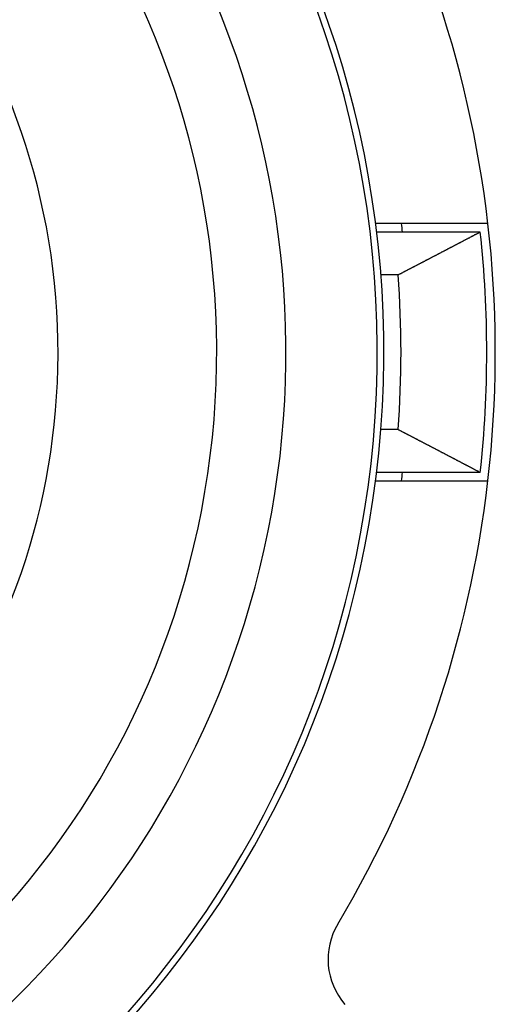
# Model space of a CAD drawing. Units: millimetres. Extents: x 0 to 2079, y 0 to 2940.
# Drawn here: x 1677 to 1683, y 1778 to 1790 of the extents above; entities that cross this region are included whole.
import ezdxf

# ---------------------------------------------------------------- set-up
doc = ezdxf.new("R2010")
doc.units = ezdxf.units.MM

msp = doc.modelspace()

# ---------------------------------------------------------------- linework, layer by layer
for p, q in [((1682.516, 1787.597), (1681.206, 1787.597)), ((1682.427, 1787.497), (1681.213, 1787.497)), ((1682.352, 1787.457), (1682.347, 1787.455)), ((1682.357, 1787.46), (1682.352, 1787.457)), ((1682.362, 1787.463), (1682.357, 1787.46)), ((1682.367, 1787.465), (1682.362, 1787.463)), ((1682.372, 1787.468), (1682.367, 1787.465)), ((1682.377, 1787.47), (1682.372, 1787.468)), ((1682.382, 1787.473), (1682.377, 1787.47)), ((1682.387, 1787.476), (1682.382, 1787.473)), ((1682.392, 1787.478), (1682.387, 1787.476)), ((1682.397, 1787.481), (1682.392, 1787.478)), ((1682.402, 1787.484), (1682.397, 1787.481)), ((1682.407, 1787.486), (1682.402, 1787.484)), ((1682.412, 1787.489), (1682.407, 1787.486)), ((1682.417, 1787.492), (1682.412, 1787.489)), ((1682.422, 1787.494), (1682.417, 1787.492)), ((1682.427, 1787.497), (1682.422, 1787.494)), ((1682.131, 1787.342), (1682.126, 1787.339)), ((1682.136, 1787.344), (1682.131, 1787.342)), ((1682.141, 1787.347), (1682.136, 1787.344)), ((1682.146, 1787.35), (1682.141, 1787.347)), ((1682.151, 1787.352), (1682.146, 1787.35)), ((1682.156, 1787.355), (1682.151, 1787.352)), ((1682.161, 1787.358), (1682.156, 1787.355)), ((1682.166, 1787.36), (1682.161, 1787.358)), ((1682.171, 1787.363), (1682.166, 1787.36)), ((1682.176, 1787.365), (1682.171, 1787.363)), ((1682.181, 1787.368), (1682.176, 1787.365)), ((1682.186, 1787.371), (1682.181, 1787.368)), ((1682.191, 1787.373), (1682.186, 1787.371)), ((1682.196, 1787.376), (1682.191, 1787.373)), ((1682.201, 1787.379), (1682.196, 1787.376)), ((1682.206, 1787.381), (1682.201, 1787.379)), ((1682.211, 1787.384), (1682.206, 1787.381)), ((1682.216, 1787.386), (1682.211, 1787.384)), ((1682.221, 1787.389), (1682.216, 1787.386)), ((1682.226, 1787.392), (1682.221, 1787.389)), ((1682.231, 1787.394), (1682.226, 1787.392)), ((1682.236, 1787.397), (1682.231, 1787.394)), ((1682.241, 1787.4), (1682.236, 1787.397)), ((1682.246, 1787.402), (1682.241, 1787.4)), ((1682.252, 1787.405), (1682.246, 1787.402)), ((1682.257, 1787.407), (1682.252, 1787.405)), ((1682.262, 1787.41), (1682.257, 1787.407)), ((1682.267, 1787.413), (1682.262, 1787.41)), ((1682.272, 1787.415), (1682.267, 1787.413)), ((1682.277, 1787.418), (1682.272, 1787.415)), ((1682.282, 1787.421), (1682.277, 1787.418)), ((1682.287, 1787.423), (1682.282, 1787.421)), ((1682.292, 1787.426), (1682.287, 1787.423)), ((1682.297, 1787.428), (1682.292, 1787.426)), ((1682.302, 1787.431), (1682.297, 1787.428)), ((1682.307, 1787.434), (1682.302, 1787.431)), ((1682.312, 1787.436), (1682.307, 1787.434)), ((1682.317, 1787.439), (1682.312, 1787.436)), ((1682.322, 1787.442), (1682.317, 1787.439)), ((1682.327, 1787.444), (1682.322, 1787.442)), ((1682.332, 1787.447), (1682.327, 1787.444)), ((1682.337, 1787.449), (1682.332, 1787.447)), ((1682.342, 1787.452), (1682.337, 1787.449)), ((1682.347, 1787.455), (1682.342, 1787.452)), ((1681.911, 1787.226), (1681.906, 1787.224)), ((1681.916, 1787.229), (1681.911, 1787.226)), ((1681.921, 1787.232), (1681.916, 1787.229)), ((1681.926, 1787.234), (1681.921, 1787.232)), ((1681.931, 1787.237), (1681.926, 1787.234)), ((1681.936, 1787.24), (1681.931, 1787.237)), ((1681.941, 1787.242), (1681.936, 1787.24)), ((1681.946, 1787.245), (1681.941, 1787.242)), ((1681.951, 1787.247), (1681.946, 1787.245)), ((1681.956, 1787.25), (1681.951, 1787.247)), ((1681.961, 1787.253), (1681.956, 1787.25)), ((1681.966, 1787.255), (1681.961, 1787.253)), ((1681.971, 1787.258), (1681.966, 1787.255)), ((1681.976, 1787.261), (1681.971, 1787.258)), ((1681.981, 1787.263), (1681.976, 1787.261)), ((1681.986, 1787.266), (1681.981, 1787.263)), ((1681.991, 1787.268), (1681.986, 1787.266)), ((1681.996, 1787.271), (1681.991, 1787.268)), ((1682.001, 1787.274), (1681.996, 1787.271)), ((1682.006, 1787.276), (1682.001, 1787.274)), ((1682.011, 1787.279), (1682.006, 1787.276)), ((1682.016, 1787.281), (1682.011, 1787.279)), ((1682.021, 1787.284), (1682.016, 1787.281)), ((1682.026, 1787.287), (1682.021, 1787.284)), ((1682.031, 1787.289), (1682.026, 1787.287)), ((1682.036, 1787.292), (1682.031, 1787.289)), ((1682.041, 1787.295), (1682.036, 1787.292)), ((1682.046, 1787.297), (1682.041, 1787.295)), ((1682.051, 1787.3), (1682.046, 1787.297)), ((1682.056, 1787.302), (1682.051, 1787.3)), ((1682.061, 1787.305), (1682.056, 1787.302)), ((1682.066, 1787.308), (1682.061, 1787.305)), ((1682.071, 1787.31), (1682.066, 1787.308)), ((1682.076, 1787.313), (1682.071, 1787.31)), ((1682.081, 1787.316), (1682.076, 1787.313)), ((1682.086, 1787.318), (1682.081, 1787.316)), ((1682.091, 1787.321), (1682.086, 1787.318)), ((1682.096, 1787.323), (1682.091, 1787.321)), ((1682.101, 1787.326), (1682.096, 1787.323)), ((1682.106, 1787.329), (1682.101, 1787.326)), ((1682.111, 1787.331), (1682.106, 1787.329)), ((1682.116, 1787.334), (1682.111, 1787.331)), ((1682.121, 1787.337), (1682.116, 1787.334)), ((1682.126, 1787.339), (1682.121, 1787.337)), ((1681.695, 1787.114), (1681.69, 1787.111)), ((1681.7, 1787.117), (1681.695, 1787.114)), ((1681.705, 1787.119), (1681.7, 1787.117)), ((1681.71, 1787.122), (1681.705, 1787.119)), ((1681.715, 1787.125), (1681.71, 1787.122)), ((1681.72, 1787.127), (1681.715, 1787.125)), ((1681.725, 1787.13), (1681.72, 1787.127)), ((1681.73, 1787.132), (1681.725, 1787.13)), ((1681.735, 1787.135), (1681.73, 1787.132)), ((1681.74, 1787.138), (1681.735, 1787.135)), ((1681.745, 1787.14), (1681.74, 1787.138)), ((1681.75, 1787.143), (1681.745, 1787.14)), ((1681.755, 1787.145), (1681.75, 1787.143)), ((1681.76, 1787.148), (1681.755, 1787.145)), ((1681.765, 1787.151), (1681.76, 1787.148)), ((1681.77, 1787.153), (1681.765, 1787.151)), ((1681.775, 1787.156), (1681.77, 1787.153)), ((1681.78, 1787.158), (1681.775, 1787.156)), ((1681.785, 1787.161), (1681.78, 1787.158)), ((1681.79, 1787.164), (1681.785, 1787.161)), ((1681.795, 1787.166), (1681.79, 1787.164)), ((1681.8, 1787.169), (1681.795, 1787.166)), ((1681.805, 1787.172), (1681.8, 1787.169)), ((1681.81, 1787.174), (1681.805, 1787.172)), ((1681.815, 1787.177), (1681.81, 1787.174)), ((1681.82, 1787.179), (1681.815, 1787.177)), ((1681.825, 1787.182), (1681.82, 1787.179)), ((1681.83, 1787.185), (1681.825, 1787.182)), ((1681.835, 1787.187), (1681.83, 1787.185)), ((1681.84, 1787.19), (1681.835, 1787.187)), ((1681.845, 1787.192), (1681.84, 1787.19)), ((1681.85, 1787.195), (1681.845, 1787.192)), ((1681.855, 1787.198), (1681.85, 1787.195)), ((1681.86, 1787.2), (1681.855, 1787.198)), ((1681.865, 1787.203), (1681.86, 1787.2)), ((1681.87, 1787.206), (1681.865, 1787.203)), ((1681.876, 1787.208), (1681.87, 1787.206)), ((1681.881, 1787.211), (1681.876, 1787.208)), ((1681.886, 1787.213), (1681.881, 1787.211)), ((1681.891, 1787.216), (1681.886, 1787.213)), ((1681.896, 1787.219), (1681.891, 1787.216)), ((1681.901, 1787.221), (1681.896, 1787.219)), ((1681.906, 1787.224), (1681.901, 1787.221)), ((1681.469, 1786.997), (1681.267, 1786.997)), ((1681.474, 1786.999), (1681.469, 1786.997)), ((1681.479, 1787.002), (1681.474, 1786.999)), ((1681.484, 1787.005), (1681.479, 1787.002)), ((1681.489, 1787.007), (1681.484, 1787.005)), ((1681.494, 1787.01), (1681.489, 1787.007)), ((1681.499, 1787.012), (1681.494, 1787.01)), ((1681.504, 1787.015), (1681.499, 1787.012)), ((1681.509, 1787.018), (1681.504, 1787.015)), ((1681.514, 1787.02), (1681.509, 1787.018)), ((1681.519, 1787.023), (1681.514, 1787.02)), ((1681.524, 1787.025), (1681.519, 1787.023)), ((1681.529, 1787.028), (1681.524, 1787.025)), ((1681.534, 1787.031), (1681.529, 1787.028)), ((1681.539, 1787.033), (1681.534, 1787.031)), ((1681.544, 1787.036), (1681.539, 1787.033)), ((1681.549, 1787.038), (1681.544, 1787.036)), ((1681.554, 1787.041), (1681.549, 1787.038)), ((1681.559, 1787.044), (1681.554, 1787.041)), ((1681.564, 1787.046), (1681.559, 1787.044)), ((1681.569, 1787.049), (1681.564, 1787.046)), ((1681.574, 1787.052), (1681.569, 1787.049)), ((1681.579, 1787.054), (1681.574, 1787.052)), ((1681.584, 1787.057), (1681.579, 1787.054)), ((1681.589, 1787.059), (1681.584, 1787.057)), ((1681.594, 1787.062), (1681.589, 1787.059)), ((1681.599, 1787.065), (1681.594, 1787.062)), ((1681.605, 1787.067), (1681.599, 1787.065)), ((1681.61, 1787.07), (1681.605, 1787.067)), ((1681.615, 1787.072), (1681.61, 1787.07)), ((1681.62, 1787.075), (1681.615, 1787.072)), ((1681.625, 1787.078), (1681.62, 1787.075)), ((1681.63, 1787.08), (1681.625, 1787.078)), ((1681.635, 1787.083), (1681.63, 1787.08)), ((1681.64, 1787.085), (1681.635, 1787.083)), ((1681.645, 1787.088), (1681.64, 1787.085)), ((1681.65, 1787.091), (1681.645, 1787.088)), ((1681.655, 1787.093), (1681.65, 1787.091)), ((1681.66, 1787.096), (1681.655, 1787.093)), ((1681.665, 1787.098), (1681.66, 1787.096)), ((1681.67, 1787.101), (1681.665, 1787.098)), ((1681.675, 1787.104), (1681.67, 1787.101)), ((1681.68, 1787.106), (1681.675, 1787.104)), ((1681.685, 1787.109), (1681.68, 1787.106)), ((1681.69, 1787.111), (1681.685, 1787.109)), ((1681.469, 1785.197), (1681.266, 1785.197)), ((1681.469, 1785.197), (1681.474, 1785.194)), ((1681.474, 1785.194), (1681.479, 1785.192)), ((1681.479, 1785.192), (1681.484, 1785.189)), ((1681.484, 1785.189), (1681.489, 1785.186)), ((1681.489, 1785.186), (1681.494, 1785.184)), ((1681.494, 1785.184), (1681.499, 1785.181)), ((1681.499, 1785.181), (1681.504, 1785.179)), ((1681.504, 1785.179), (1681.509, 1785.176)), ((1681.509, 1785.176), (1681.514, 1785.173)), ((1681.514, 1785.173), (1681.519, 1785.171)), ((1681.519, 1785.171), (1681.524, 1785.168)), ((1681.524, 1785.168), (1681.529, 1785.166)), ((1681.529, 1785.166), (1681.534, 1785.163)), ((1681.534, 1785.163), (1681.539, 1785.16)), ((1681.539, 1785.16), (1681.544, 1785.158)), ((1681.544, 1785.158), (1681.549, 1785.155)), ((1681.549, 1785.155), (1681.554, 1785.153)), ((1681.554, 1785.153), (1681.559, 1785.15)), ((1681.559, 1785.15), (1681.564, 1785.147)), ((1681.564, 1785.147), (1681.569, 1785.145)), ((1681.569, 1785.145), (1681.574, 1785.142)), ((1681.574, 1785.142), (1681.579, 1785.14)), ((1681.579, 1785.14), (1681.584, 1785.137)), ((1681.584, 1785.137), (1681.589, 1785.134)), ((1681.589, 1785.134), (1681.594, 1785.132)), ((1681.594, 1785.132), (1681.599, 1785.129)), ((1681.599, 1785.129), (1681.605, 1785.126)), ((1681.605, 1785.126), (1681.61, 1785.124)), ((1681.61, 1785.124), (1681.615, 1785.121)), ((1681.615, 1785.121), (1681.62, 1785.119)), ((1681.62, 1785.119), (1681.625, 1785.116)), ((1681.625, 1785.116), (1681.63, 1785.113)), ((1681.63, 1785.113), (1681.635, 1785.111)), ((1681.635, 1785.111), (1681.64, 1785.108)), ((1681.64, 1785.108), (1681.645, 1785.106)), ((1681.645, 1785.106), (1681.65, 1785.103)), ((1681.65, 1785.103), (1681.655, 1785.1)), ((1681.655, 1785.1), (1681.66, 1785.098)), ((1681.66, 1785.098), (1681.665, 1785.095)), ((1681.665, 1785.095), (1681.67, 1785.093)), ((1681.67, 1785.093), (1681.675, 1785.09)), ((1681.675, 1785.09), (1681.68, 1785.087)), ((1681.68, 1785.087), (1681.685, 1785.085)), ((1681.685, 1785.085), (1681.69, 1785.082)), ((1681.69, 1785.082), (1681.695, 1785.08)), ((1681.695, 1785.08), (1681.7, 1785.077)), ((1681.7, 1785.077), (1681.705, 1785.074)), ((1681.705, 1785.074), (1681.71, 1785.072)), ((1681.71, 1785.072), (1681.715, 1785.069)), ((1681.715, 1785.069), (1681.72, 1785.066)), ((1681.72, 1785.066), (1681.725, 1785.064)), ((1681.725, 1785.064), (1681.73, 1785.061)), ((1681.73, 1785.061), (1681.735, 1785.059)), ((1681.735, 1785.059), (1681.74, 1785.056)), ((1681.74, 1785.056), (1681.745, 1785.053)), ((1681.745, 1785.053), (1681.75, 1785.051)), ((1681.75, 1785.051), (1681.755, 1785.048)), ((1681.755, 1785.048), (1681.76, 1785.046)), ((1681.76, 1785.046), (1681.765, 1785.043)), ((1681.765, 1785.043), (1681.77, 1785.04)), ((1681.77, 1785.04), (1681.775, 1785.038)), ((1681.775, 1785.038), (1681.78, 1785.035)), ((1681.78, 1785.035), (1681.785, 1785.033)), ((1681.785, 1785.033), (1681.79, 1785.03)), ((1681.79, 1785.03), (1681.795, 1785.027)), ((1681.795, 1785.027), (1681.8, 1785.025)), ((1681.8, 1785.025), (1681.805, 1785.022)), ((1681.805, 1785.022), (1681.81, 1785.019)), ((1681.81, 1785.019), (1681.815, 1785.017)), ((1681.815, 1785.017), (1681.82, 1785.014)), ((1681.82, 1785.014), (1681.825, 1785.012)), ((1681.825, 1785.012), (1681.83, 1785.009)), ((1681.83, 1785.009), (1681.835, 1785.006)), ((1681.835, 1785.006), (1681.84, 1785.004)), ((1681.84, 1785.004), (1681.845, 1785.001)), ((1681.845, 1785.001), (1681.85, 1784.999)), ((1681.85, 1784.999), (1681.855, 1784.996)), ((1681.855, 1784.996), (1681.86, 1784.993)), ((1681.86, 1784.993), (1681.865, 1784.991)), ((1681.865, 1784.991), (1681.87, 1784.988)), ((1681.87, 1784.988), (1681.876, 1784.985)), ((1681.876, 1784.985), (1681.881, 1784.983)), ((1681.881, 1784.983), (1681.886, 1784.98)), ((1681.886, 1784.98), (1681.891, 1784.978)), ((1681.891, 1784.978), (1681.896, 1784.975)), ((1681.896, 1784.975), (1681.901, 1784.972)), ((1681.901, 1784.972), (1681.906, 1784.97)), ((1681.906, 1784.97), (1681.911, 1784.967)), ((1681.911, 1784.967), (1681.916, 1784.965)), ((1681.916, 1784.965), (1681.921, 1784.962)), ((1681.921, 1784.962), (1681.926, 1784.959)), ((1681.926, 1784.959), (1681.931, 1784.957)), ((1681.931, 1784.957), (1681.936, 1784.954)), ((1681.936, 1784.954), (1681.941, 1784.951)), ((1681.941, 1784.951), (1681.946, 1784.949)), ((1681.946, 1784.949), (1681.951, 1784.946)), ((1681.951, 1784.946), (1681.956, 1784.944)), ((1681.956, 1784.944), (1681.961, 1784.941)), ((1681.961, 1784.941), (1681.966, 1784.938)), ((1681.966, 1784.938), (1681.971, 1784.936)), ((1681.971, 1784.936), (1681.976, 1784.933)), ((1681.976, 1784.933), (1681.981, 1784.93)), ((1681.981, 1784.93), (1681.986, 1784.928)), ((1681.986, 1784.928), (1681.991, 1784.925)), ((1681.991, 1784.925), (1681.996, 1784.923)), ((1681.996, 1784.923), (1682.001, 1784.92)), ((1682.001, 1784.92), (1682.006, 1784.917)), ((1682.006, 1784.917), (1682.011, 1784.915)), ((1682.011, 1784.915), (1682.016, 1784.912)), ((1682.016, 1784.912), (1682.021, 1784.91)), ((1682.021, 1784.91), (1682.026, 1784.907)), ((1682.026, 1784.907), (1682.031, 1784.904)), ((1682.031, 1784.904), (1682.036, 1784.902)), ((1682.036, 1784.902), (1682.041, 1784.899)), ((1682.041, 1784.899), (1682.046, 1784.896)), ((1682.046, 1784.896), (1682.051, 1784.894)), ((1682.051, 1784.894), (1682.056, 1784.891)), ((1682.056, 1784.891), (1682.061, 1784.889)), ((1682.061, 1784.889), (1682.066, 1784.886)), ((1682.066, 1784.886), (1682.071, 1784.883)), ((1682.071, 1784.883), (1682.076, 1784.881)), ((1682.076, 1784.881), (1682.081, 1784.878)), ((1682.081, 1784.878), (1682.086, 1784.875)), ((1682.086, 1784.875), (1682.091, 1784.873)), ((1682.091, 1784.873), (1682.096, 1784.87)), ((1682.096, 1784.87), (1682.101, 1784.868)), ((1682.101, 1784.868), (1682.106, 1784.865)), ((1682.106, 1784.865), (1682.111, 1784.862)), ((1682.111, 1784.862), (1682.116, 1784.86)), ((1682.116, 1784.86), (1682.121, 1784.857)), ((1682.121, 1784.857), (1682.126, 1784.854)), ((1682.126, 1784.854), (1682.131, 1784.852)), ((1682.131, 1784.852), (1682.136, 1784.849)), ((1682.136, 1784.849), (1682.141, 1784.847)), ((1682.141, 1784.847), (1682.146, 1784.844)), ((1682.146, 1784.844), (1682.151, 1784.841)), ((1682.151, 1784.841), (1682.156, 1784.839)), ((1682.156, 1784.839), (1682.161, 1784.836)), ((1682.161, 1784.836), (1682.166, 1784.833)), ((1682.166, 1784.833), (1682.171, 1784.831)), ((1682.171, 1784.831), (1682.176, 1784.828)), ((1682.176, 1784.828), (1682.181, 1784.826)), ((1682.181, 1784.826), (1682.186, 1784.823)), ((1682.186, 1784.823), (1682.191, 1784.82)), ((1682.191, 1784.82), (1682.196, 1784.818)), ((1682.196, 1784.818), (1682.201, 1784.815)), ((1682.201, 1784.815), (1682.206, 1784.812)), ((1682.206, 1784.812), (1682.211, 1784.81)), ((1682.211, 1784.81), (1682.216, 1784.807)), ((1682.216, 1784.807), (1682.221, 1784.805)), ((1682.221, 1784.805), (1682.226, 1784.802)), ((1682.226, 1784.802), (1682.231, 1784.799)), ((1682.231, 1784.799), (1682.236, 1784.797)), ((1682.236, 1784.797), (1682.241, 1784.794)), ((1682.241, 1784.794), (1682.246, 1784.791)), ((1682.246, 1784.791), (1682.252, 1784.789)), ((1682.252, 1784.789), (1682.257, 1784.786)), ((1682.257, 1784.786), (1682.262, 1784.784)), ((1682.262, 1784.784), (1682.267, 1784.781)), ((1682.267, 1784.781), (1682.272, 1784.778)), ((1682.272, 1784.778), (1682.277, 1784.776)), ((1682.277, 1784.776), (1682.282, 1784.773)), ((1682.282, 1784.773), (1682.287, 1784.77)), ((1682.287, 1784.77), (1682.292, 1784.768)), ((1682.292, 1784.768), (1682.297, 1784.765)), ((1682.297, 1784.765), (1682.302, 1784.763)), ((1682.302, 1784.763), (1682.307, 1784.76)), ((1682.307, 1784.76), (1682.312, 1784.757)), ((1682.312, 1784.757), (1682.317, 1784.755)), ((1682.317, 1784.755), (1682.322, 1784.752)), ((1682.322, 1784.752), (1682.327, 1784.749)), ((1682.327, 1784.749), (1682.332, 1784.747)), ((1682.332, 1784.747), (1682.337, 1784.744)), ((1682.337, 1784.744), (1682.342, 1784.742)), ((1682.342, 1784.742), (1682.347, 1784.739)), ((1682.347, 1784.739), (1682.352, 1784.736)), ((1682.352, 1784.736), (1682.357, 1784.734)), ((1682.357, 1784.734), (1682.362, 1784.731)), ((1682.362, 1784.731), (1682.367, 1784.728)), ((1682.367, 1784.728), (1682.372, 1784.726)), ((1682.372, 1784.726), (1682.377, 1784.723)), ((1682.377, 1784.723), (1682.382, 1784.72)), ((1682.382, 1784.72), (1682.387, 1784.718)), ((1682.387, 1784.718), (1682.392, 1784.715)), ((1682.392, 1784.715), (1682.397, 1784.713)), ((1682.397, 1784.713), (1682.402, 1784.71)), ((1682.402, 1784.71), (1682.407, 1784.707)), ((1682.407, 1784.707), (1682.412, 1784.705)), ((1682.412, 1784.705), (1682.417, 1784.702)), ((1682.417, 1784.702), (1682.422, 1784.699)), ((1681.206, 1784.597), (1682.516, 1784.597)), ((1682.427, 1784.697), (1681.216, 1784.697)), ((1682.422, 1784.699), (1682.427, 1784.697))]:
    msp.add_line(p, q)
for centre, radius, start, end in [((1669.603, 1786.097), 13, 329.1623, 69.2305), ((1669.603, 1786.097), 11.7, 104.201, 75.7783), ((1669.603, 1786.097), 11.623, 102.9041, 77.143), ((1669.603, 1786.097), 10.558, 120, 60), ((1669.603, 1786.097), 9.75, 114.2238, 65.7762), ((1669.603, 1786.097), 7.9, 140.1353, 79.4762), ((1669.603, 1786.097), 12, 6.7003, 7.1808), ((1669.603, 1786.097), 12.9, 353.7696, 6.2304), ((1669.603, 1786.097), 11.9, 355.6626, 4.3374), ((1669.603, 1786.097), 12, 352.8192, 353.2997), ((1681.452, 1779.023), 0.8, 149.1986, 221.0091)]:
    msp.add_arc(centre, radius, start, end)

doc.saveas('drawing.dxf')
